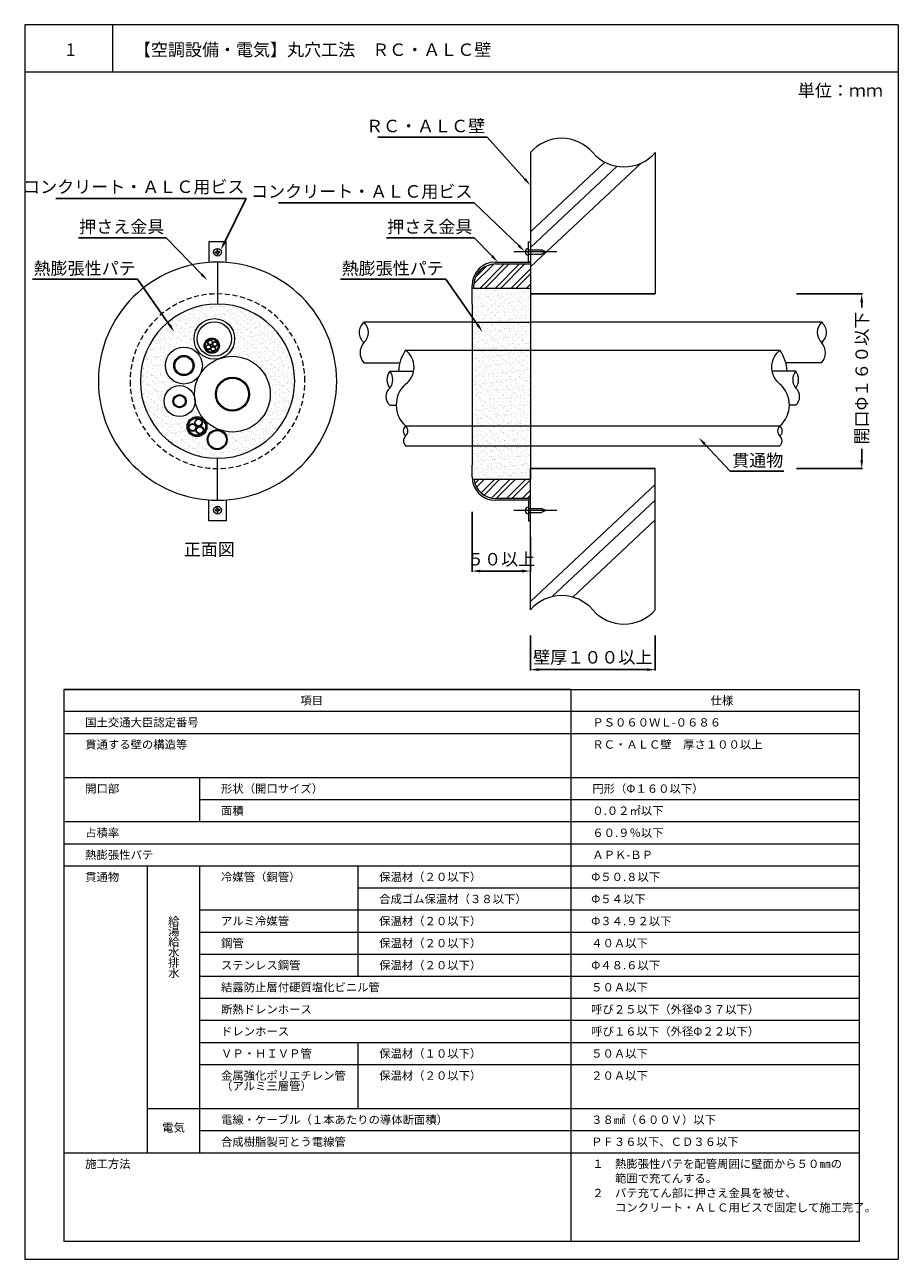
# Model space of a CAD drawing. Units: millimetres. Extents: x 435 to 1141, y -47 to 568.
# Drawn here: x 931 to 1141, y -47 to 250 of the extents above; entities that cross this region are included whole.
import ezdxf
from ezdxf import colors
from ezdxf.entities.mleader import LeaderData, LeaderLine
from ezdxf.math import Vec2, Vec3

# ---------------------------------------------------------------- set-up
doc = ezdxf.new("R2010")
doc.units = ezdxf.units.MM
doc.linetypes.add('HIDDEN', pattern=[0.375, 0.25, -0.125])
for name, color, linetype in [('図面枠', 7, 'Continuous'), ('寸法', 7, 'Continuous'), ('文字', 7, 'Continuous'), ('躯体・通線物他', 7, 'Continuous'), ('防火材', 7, 'Continuous')]:
    doc.layers.add(name, color=color, linetype=linetype)
doc.styles.get("Standard").update_dxf_attribs({"font": 'arial.ttf'})
doc.dimstyles.get("Standard").update_dxf_attribs({"dimtxt": 0.18, "dimasz": 0.18, "dimexe": 0.18, "dimexo": 0.0625, "dimgap": 0.09, "dimtad": 0, "dimtih": 1, "dimtoh": 1, "dimdec": 4, "dimzin": 0, "dimdsep": 46, "dimtxsty": 'Standard', "dimcen": 0.09, "dimadec": 0, "dimazin": 0, "dimtfac": 1, "dimtdec": 4, "dimtofl": 0, "dimtmove": 0, "dimatfit": 3, "dimfxl": 1, "dimtolj": 1, "dimtzin": 0, "dimarcsym": 0})
pattern_1 = [(37.5, (931.1312, -1499.7889), (-0.0503947, 1.541459), [0, -1.216, 0, -1.36, 0, -1.3]), (7.5, (931.1312, -1499.7889), (1.4158214, 2.2577169), [0, -0.656, 0, -1.096, 0, -0.42]), (327.5, (930.1472, -1499.7889), (2.4913135, 0.0045272), [0, -0.4, 0, -1.44, 0, -1.88]), (317.5, (930.1472, -1499.7889), (2.4049013, 0.7021405), [0, -0.2, 0, -0.944, 0, -1.08])]

# ---------------------------------------------------------------- blocks, each defined once
blk = doc.blocks.new('*D20')
at = {"layer": 'Defpoints', "color": 0, "linetype": 'Continuous', "transparency": 16777216}
for p in [(1052.69, 102.88), (1082.69, 102.88), (1082.69, 94.66)]:
    blk.add_point(p, dxfattribs=at)
at = {"layer": '寸法', "color": 0, "linetype": 'Continuous', "lineweight": -2, "transparency": 16777216}
for p, q in [((1052.69, 102.88), (1052.69, 94.48)), ((1082.69, 102.88), (1082.69, 94.48)), ((1054.69, 94.66), (1080.69, 94.66))]:
    blk.add_line(p, q, dxfattribs=at)
at = {"layer": '寸法', "color": 0, "linetype": 'Continuous', "transparency": 16777216}
for points in [[(1054.69, 94.99), (1054.69, 94.32), (1052.69, 94.66)], [(1080.69, 94.99), (1080.69, 94.32), (1082.69, 94.66)]]:
    blk.add_solid(points, dxfattribs=at)
at = {"layer": '寸法', "color": 0, "linetype": 'Continuous', "lineweight": 13, "transparency": 16777216, "insert": (1067.69, 97.62), "char_height": 3, "attachment_point": 5}
blk.add_mtext('\\A1;{\\fMS PGothic|b0|i0|c128|p50;壁厚１００以上}', dxfattribs=at)
blk = doc.blocks.new('*D22')
at = {"layer": 'Defpoints', "color": 0, "linetype": 'Continuous', "transparency": 16777216}
for p in [(1116.59, 185.04), (1132.34, 185.04), (1116.59, 143.04)]:
    blk.add_point(p, dxfattribs=at)
at = {"layer": '寸法', "color": 0, "linetype": 'Continuous', "lineweight": -2, "transparency": 16777216}
for p, q in [((1116.65, 185.04), (1132.52, 185.04)), ((1132.34, 183.04), (1132.34, 181.79)), ((1132.34, 145.04), (1132.34, 147.8)), ((1116.65, 143.04), (1132.52, 143.04))]:
    blk.add_line(p, q, dxfattribs=at)
at = {"layer": '寸法', "color": 0, "linetype": 'Continuous', "transparency": 16777216}
for points in [[(1132, 183.04), (1132.67, 183.04), (1132.34, 185.04)], [(1132, 145.04), (1132.67, 145.04), (1132.34, 143.04)]]:
    blk.add_solid(points, dxfattribs=at)
at = {"layer": '寸法', "color": 0, "linetype": 'Continuous', "lineweight": 13, "transparency": 16777216, "insert": (1132.34, 164.8), "char_height": 3, "attachment_point": 5, "rotation": 90}
blk.add_mtext('\\A1;{\\fMS PGothic|b0|i0|c128|p50;開口Φ１６０以下}', dxfattribs=at)
blk = doc.blocks.new('*D21')
at = {"layer": 'Defpoints', "color": 0, "linetype": 'Continuous', "transparency": 16777216}
for p in [(1038.66, 132.61), (1052.69, 126.59), (1052.69, 118.37)]:
    blk.add_point(p, dxfattribs=at)
at = {"layer": '寸法', "color": 0, "linetype": 'Continuous', "lineweight": -2, "transparency": 16777216}
for p, q in [((1038.66, 132.61), (1038.66, 118.19)), ((1052.69, 126.59), (1052.69, 118.19)), ((1040.66, 118.37), (1050.69, 118.37))]:
    blk.add_line(p, q, dxfattribs=at)
at = {"layer": '寸法', "color": 0, "linetype": 'Continuous', "transparency": 16777216}
for points in [[(1040.66, 118.7), (1040.66, 118.03), (1038.66, 118.37)], [(1050.69, 118.7), (1050.69, 118.03), (1052.69, 118.37)]]:
    blk.add_solid(points, dxfattribs=at)
at = {"layer": '寸法', "color": 0, "linetype": 'Continuous', "lineweight": 13, "transparency": 16777216, "insert": (1045.67, 121.22), "char_height": 3, "attachment_point": 5}
blk.add_mtext('\\A1;{\\fMS PGothic|b0|i0|c128|p50;５０以上}', dxfattribs=at)

msp = doc.modelspace()

# ---------------------------------------------------------------- hatches: boundary and pattern name
at = {"layer": '防火材', "linetype": 'Continuous', "lineweight": 13}
h = msp.add_hatch(dxfattribs=at)
h.set_pattern_fill('ANSI32', color=256, scale=7.015331)
h.set_pattern_definition([(45, (637.6963, 270.9314), (-1.86022, 1.86022), []), (45, (638.9364, 270.9314), (-1.86022, 1.86022), [])])
h.paths.add_polyline_path([(1052.69017, 192.23804), (1044.27177, 192.23804, 0.414213562), (1039.10849, 187.07476), (1039.10849, 186.44731), (1052.69017, 186.44731)])
h = msp.add_hatch(dxfattribs=at)
h.set_pattern_fill('AR-SAND', color=256, scale=0.8)
h.set_pattern_definition(pattern_1)
h.paths.add_polyline_path([(1052.69017, 186.44731), (1038.65951, 186.44731), (1038.65951, 182.59312), (1038.65951, 143.81141), (1038.65951, 141.01369, 0.028015718), (1038.69469, 140.38624), (1052.69017, 140.38624)])
h = msp.add_hatch(dxfattribs=at)
h.set_pattern_fill('AR-SAND', color=256, scale=0.8)
h.set_pattern_definition(pattern_1)
h.paths.add_polyline_path([(958.93201, 164.04422, 1), (996.0298, 164.04422, 1)])
h.paths.add_polyline_path([(990.16187, 160.9206, -0.513479442), (978.16308, 152.26058, -0.32259254), (979.79716, 149.99143, -1), (975.01203, 149.99143, -0.517153089), (978.17161, 152.2861, -0.127367255), (974.31213, 154.72259, -0.187945727), (974.9429, 153.10382, -1), (970.15777, 153.10382, -0.707090694), (974.35384, 154.76091, -0.143610865), (972.08891, 159.35728, -1.014787639), (964.63034, 159.24778, -0.494460127), (968.86519, 163.39616, -0.379178255), (964.96404, 167.80075, -0.81357686), (973.04367, 170.99625, -0.181999003), (971.83111, 174.21714, -1), (981.59921, 174.21714, -0.321564874), (978.28074, 169.59081, -0.50820763)], flags=16)
h.paths.add_polyline_path([(972.57359, 174.21714, -1), (980.85673, 174.21714, -1)], flags=0)
h.paths.add_polyline_path([(985.14997, 160.9206, -1), (976.96559, 160.9206, -1)], flags=0)
h.paths.add_polyline_path([(974.24931, 172.58697, -1), (977.93018, 172.58697, -1)], flags=0)
h.paths.add_polyline_path([(984.91718, 160.9206, -1), (977.19838, 160.9206, -1)], flags=0)
h.paths.add_polyline_path([(974.51299, 172.58697, -1), (977.6665, 172.58697, -1)], flags=0)
h.paths.add_polyline_path([(976.63324, 172.38903, -0.313657329), (977.02345, 171.82819, -1.195375294), (975.86448, 172.03612, -0.83655736), (974.7055, 172.24405, -0.522467051), (975.51157, 172.80489, -0.313657329), (975.12136, 173.36573, -1.195375294), (976.28034, 173.1578, -0.83655736), (977.43932, 172.94986, -0.522467051)], flags=0)
h.paths.add_polyline_path([(976.32873, 172.94986, -1), (977.35362, 172.94986, -1)], flags=0)
h.paths.add_polyline_path([(975.91287, 171.82819, -1), (976.93776, 171.82819, -1)], flags=0)
h.paths.add_polyline_path([(975.20706, 173.36573, -1), (976.23195, 173.36573, -1)], flags=0)
h.paths.add_polyline_path([(974.79119, 172.24405, -1), (975.81609, 172.24405, -1)], flags=0)
h.paths.add_polyline_path([(971.83399, 167.80075, -1), (966.96825, 167.80075, -1)], flags=0)
h.paths.add_polyline_path([(967.24404, 167.80075, -1), (971.55821, 167.80075, -1)], flags=0)
h.paths.add_polyline_path([(969.95193, 159.24778, -1), (966.76893, 159.24778, -1)], flags=0)
h.paths.add_polyline_path([(969.74703, 159.24778, -1), (966.97383, 159.24778, -1)], flags=0)
h.paths.add_polyline_path([(974.60011, 153.10382, -1), (970.50055, 153.10382, -1)], flags=0)
h.paths.add_polyline_path([(973.86594, 154.08174, -0.329229871), (973.20732, 153.18992, -0.422524608), (974.16682, 152.2572, -1.195375294), (972.35881, 152.58157, -0.83655736), (970.55081, 152.90594, -0.7006048), (972.19934, 153.50496, -0.168147403), (971.99974, 154.08174, -1)], flags=0)
h.paths.add_polyline_path([(973.73225, 154.08174, -1), (972.13342, 154.08174, -1)], flags=0)
h.paths.add_polyline_path([(979.59952, 149.99143, -1), (975.20967, 149.99143, -1)], flags=0)
h.paths.add_polyline_path([(974.03313, 152.2572, -1), (972.4343, 152.2572, -1)], flags=0)
h.paths.add_polyline_path([(972.28332, 152.90594, -1), (970.68449, 152.90594, -1)], flags=0)
h = msp.add_hatch(color=256, dxfattribs=at)
h.dxf.hatch_style = 1
h.paths.add_polyline_path([(974.36409, 173.22675, 1), (977.81539, 171.94718, 1)])
h.paths.add_polyline_path([(977.56816, 172.03884, -1), (974.61133, 173.13509, -1)], flags=16)
h = msp.add_hatch(color=256, dxfattribs=at)
h.dxf.hatch_style = 1
h.paths.add_polyline_path([(974.7428, 172.45198, 1), (975.86448, 172.03612, 1)])
h.paths.add_polyline_path([(975.78413, 172.06591, -1), (974.82315, 172.42219, -1)], flags=16)
h = msp.add_hatch(color=256, dxfattribs=at)
h.dxf.hatch_style = 1
h.paths.add_polyline_path([(975.15867, 173.57366, 1), (976.28034, 173.1578, 1)])
h.paths.add_polyline_path([(976.19999, 173.18759, -1), (975.23902, 173.54387, -1)], flags=16)
h = msp.add_hatch(color=256, dxfattribs=at)
h.dxf.hatch_style = 1
h.paths.add_polyline_path([(975.86448, 172.03612, 1), (976.98615, 171.62026, 1)])
h.paths.add_polyline_path([(976.9058, 171.65005, -1), (975.94483, 172.00633, -1)], flags=16)
h = msp.add_hatch(color=256, dxfattribs=at)
h.dxf.hatch_style = 1
h.paths.add_polyline_path([(976.28034, 173.1578, 1), (977.40201, 172.74193, 1)])
h.paths.add_polyline_path([(977.32166, 172.77172, -1), (976.36069, 173.12801, -1)], flags=16)
h = msp.add_hatch(color=256, dxfattribs=at)
h.dxf.hatch_style = 1
h.paths.add_polyline_path([(970.30699, 153.93554, 1), (974.79368, 152.27209, 1)])
h.paths.add_polyline_path([(974.47227, 152.39125, -1), (970.62839, 153.81638, -1)], flags=16)
h = msp.add_hatch(color=256, dxfattribs=at)
h.dxf.hatch_style = 1
h.paths.add_polyline_path([(972.05793, 154.40611, 1), (973.80774, 153.75736, 1)])
h.paths.add_polyline_path([(973.68239, 153.80384, -1), (972.18328, 154.35964, -1)], flags=16)
h = msp.add_hatch(color=256, dxfattribs=at)
h.dxf.hatch_style = 1
h.paths.add_polyline_path([(970.609, 153.23031, 1), (972.35881, 152.58157, 1)])
h.paths.add_polyline_path([(972.23347, 152.62804, -1), (970.73435, 153.18384, -1)], flags=16)
h = msp.add_hatch(color=256, dxfattribs=at)
h.dxf.hatch_style = 1
h.paths.add_polyline_path([(972.35881, 152.58157, 1), (974.10862, 151.93282, 1)])
h.paths.add_polyline_path([(973.98328, 151.9793, -1), (972.48416, 152.5351, -1)], flags=16)
h = msp.add_hatch(dxfattribs=at)
h.set_pattern_fill('ANSI32', color=256, scale=7.015331)
h.set_pattern_definition([(45, (637.6963, 269.7684), (-1.86022, 1.86022), []), (45, (638.9364, 269.7684), (-1.86022, 1.86022), [])])
h.paths.add_polyline_path([(1052.69017, 140.38624), (1039.14676, 140.38624, 0.378966435), (1044.27177, 135.8504), (1052.69017, 135.8504)])

# ---------------------------------------------------------------- linework, layer by layer
at = {"layer": '図面枠', "linetype": 'Continuous', "lineweight": 13}
for p, q in [((931.13121, 249.80362), (931.13121, -47.19638)), ((1141.13121, 249.80362), (931.13121, 249.80362)), ((952.20061, 249.80362), (952.20061, 238.40561)), ((1141.13121, 249.80362), (1141.13121, -47.19638)), ((1141.13121, 238.40561), (931.13121, 238.40561)), ((940.49676, 89.86801), (1131.76565, 89.86801)), ((940.49676, 89.86801), (940.49676, -42.87631)), ((1062.40918, 89.86801), (940.49676, 89.86801)), ((1062.40918, 89.86801), (1062.40918, -42.87631)), ((1131.76565, 89.86801), (1131.76565, -42.87631)), ((1131.76565, 84.55823), (940.49676, 84.55823)), ((1131.76565, 79.24846), (940.49676, 79.24846)), ((1131.76565, 68.62892), (940.49676, 68.62892)), ((973.15053, 68.62892), (973.15053, 58.00937)), ((1131.76565, 63.31914), (973.15053, 63.31914)), ((1131.76565, 58.00937), (940.49676, 58.00937)), ((1131.76565, 52.6996), (940.49676, 52.6996)), ((1131.76565, 47.38983), (940.49676, 47.38983)), ((960.5882, 47.38983), (960.5882, -21.63722)), ((973.15053, 47.38983), (973.15053, -21.63722)), ((1011.17304, 47.38983), (1011.17304, 20.84096)), ((1131.76565, 42.08005), (1011.17304, 42.08005)), ((1131.76565, 36.77028), (973.15053, 36.77028)), ((1131.76565, 31.46051), (973.15053, 31.46051)), ((1131.76565, 26.15074), (973.15053, 26.15074)), ((1131.76565, 20.84096), (973.15053, 20.84096)), ((1131.76565, 15.53119), (973.15053, 15.53119)), ((1131.76565, 10.22142), (973.15053, 10.22142)), ((1131.76565, 4.91165), (973.15053, 4.91165)), ((1011.17304, 4.91165), (1011.17304, -11.01767)), ((1131.76565, -0.39813), (973.15053, -0.39813)), ((1131.76565, -11.01767), (960.5882, -11.01767)), ((1131.76565, -16.32744), (973.15053, -16.32744)), ((1131.76565, -21.63722), (940.49676, -21.63722)), ((1131.76565, -42.87631), (940.49676, -42.87631)), ((931.13121, -47.19638), (1141.13121, -47.19638))]:
    msp.add_line(p, q, dxfattribs=at)
at = {"layer": '躯体・通線物他', "linetype": 'Continuous', "lineweight": 13}
for p, q in [((1052.69119, 200.01341), (1070.56145, 216.76197)), ((1052.69119, 191.52711), (1079.38227, 216.54282)), ((1052.69119, 196.23887), (1073.5165, 215.757)), ((1052.69059, 185.04424), (1082.69062, 185.04424)), ((1052.69017, 143.0442), (1082.69019, 143.0442)), ((1052.69119, 111.05768), (1082.69121, 139.17464)), ((1057.95131, 112.21309), (1082.69121, 135.40011)), ((1062.86156, 112.10336), (1082.69121, 130.68834))]:
    msp.add_line(p, q, dxfattribs=at)
for points in [[(1055.69029, 221.39511), (1055.69029, 221.39351)], [(1058.69041, 222.36001), (1058.69041, 222.35926)], [(1052.69119, 219.04369), (1052.69119, 183.04346)], [(1082.6916, 219.04369), (1082.6916, 185.04424)], [(1082.69062, 185.04424), (1052.69059, 185.04424)], [(1082.69019, 143.0442), (1052.69017, 143.0442)], [(1052.69119, 109.04316), (1052.69119, 143.04342)], [(1082.69121, 109.04316), (1082.69017, 143.0442)]]:
    msp.add_lwpolyline(points, dxfattribs=at)
for centre, start, end in [((1060.19074, 212.55562), 40.8668529, 139.136121), ((1075.19145, 225.53292), 220.863879, 319.1331471), ((1060.19074, 102.55246), 40.8668529, 139.136121), ((1075.19145, 115.52977), 220.863879, 319.1331471)]:
    msp.add_arc(centre, 9.91778, start, end, dxfattribs=at)
at = {"layer": '防火材', "linetype": 'Continuous', "lineweight": 13}
for p, q in [((979.5589, 197.59775), (975.40291, 197.59775)), ((975.40291, 197.59775), (975.40291, 192.61154)), ((979.5589, 192.61154), (979.5589, 197.59775)), ((976.90216, 194.93897), (976.90216, 195.16287)), ((978.05965, 194.93897), (978.05965, 195.16287)), ((1059.08727, 195.14239), (1048.6766, 195.14239)), ((1052.24119, 195.65049), (1055.35038, 195.65049)), ((1052.24119, 194.63428), (1055.35038, 194.63428)), ((1056.43459, 195.14239), (1055.35038, 195.65049)), ((1056.43459, 195.14239), (1055.35038, 194.63428)), ((977.4809, 192.68702), (977.4809, 182.59312)), ((1044.27177, 192.68702), (1052.69017, 192.68702)), ((1044.27177, 192.23804), (1052.69017, 192.23804)), ((1038.65951, 182.59312), (1038.65951, 187.07476)), ((1038.65951, 186.44731), (1052.69017, 186.44731)), ((1039.10849, 186.44731), (1039.10849, 187.07476)), ((1052.69017, 186.44731), (1052.69017, 140.38624)), ((1038.65951, 182.59312), (1038.65951, 143.81141)), ((1038.65951, 178.21968), (1012.69017, 178.21968)), ((1038.65951, 178.21968), (1052.69017, 178.21968)), ((1122.69019, 178.21968), (1052.69017, 178.21968)), ((1038.65951, 171.48208), (1052.69017, 171.48208)), ((1012.69017, 168.45158), (1021.30051, 168.45158)), ((1122.69019, 168.45158), (1114.07986, 168.45158)), ((1022.69017, 153.27389), (1038.65951, 153.27389)), ((1038.65951, 153.27389), (1052.69017, 153.27389)), ((1052.69017, 153.27389), (1112.69019, 153.27389)), ((1022.69017, 148.46793), (1038.65951, 148.46793)), ((1038.65951, 148.46793), (1052.69017, 148.46793)), ((1052.69017, 148.46793), (1112.69019, 148.46793)), ((977.4809, 135.40142), (977.4809, 145.49532)), ((1038.65951, 141.01369), (1038.65951, 143.81141)), ((1052.69017, 140.38624), (1038.65951, 140.38624)), ((975.40291, 130.49069), (975.40291, 135.4769)), ((979.5589, 135.4769), (979.5589, 130.49069)), ((1052.69017, 135.8504), (1044.27177, 135.8504)), ((1052.69017, 135.40142), (1044.27177, 135.40142)), ((976.90216, 133.14947), (976.90216, 132.92557)), ((978.05965, 133.14947), (978.05965, 132.92557)), ((1059.08727, 132.94606), (1048.6766, 132.94606)), ((1052.24119, 133.45416), (1055.35038, 133.45416)), ((1052.24119, 132.43795), (1055.35038, 132.43795)), ((1056.43459, 132.94606), (1055.35038, 133.45416)), ((1056.43459, 132.94606), (1055.35038, 132.43795)), ((979.5589, 130.49069), (975.40291, 130.49069))]:
    msp.add_line(p, q, dxfattribs=at)
for points in [[(1052.69017, 192.68702), (1052.24119, 192.68702), (1052.24119, 197.59775), (1052.69017, 197.59775)], [(1052.69017, 135.40142), (1052.24119, 135.40142), (1052.24119, 130.49069), (1052.69017, 130.49069)]]:
    msp.add_lwpolyline(points, close=True, dxfattribs=at)
for points in [[(976.90216, 195.16287), (977.26895, 195.16287, 0.414213562), (977.36895, 195.26287), (977.36895, 195.64216), (977.4809, 195.64216)], [(976.90216, 194.93897), (977.26895, 194.93897, -0.414213562), (977.36895, 194.83897), (977.36895, 194.45968), (977.4809, 194.45968)], [(978.05965, 195.16287), (977.69285, 195.16287, -0.414213562), (977.59285, 195.26287), (977.59285, 195.64216), (977.4809, 195.64216)], [(978.05965, 194.93897), (977.69285, 194.93897, 0.414213562), (977.59285, 194.83897), (977.59285, 194.45968), (977.4809, 194.45968)], [(976.90216, 133.14947), (977.26895, 133.14947, 0.414213562), (977.36895, 133.24947), (977.36895, 133.62876), (977.4809, 133.62876)], [(976.90216, 132.92557), (977.26895, 132.92557, -0.414213562), (977.36895, 132.82557), (977.36895, 132.44628), (977.4809, 132.44628)], [(978.05965, 133.14947), (977.69285, 133.14947, -0.414213562), (977.59285, 133.24947), (977.59285, 133.62876), (977.4809, 133.62876)], [(978.05965, 132.92557), (977.69285, 132.92557, 0.414213562), (977.59285, 132.82557), (977.59285, 132.44628), (977.4809, 132.44628)]]:
    msp.add_lwpolyline(points, format="xyb", dxfattribs=at)
for points in [[(1022.69017, 171.48208), (1038.65951, 171.48208)], [(1052.69017, 171.48208), (1112.69019, 171.48208)], [(1018.90943, 166.47017), (1024.6431, 166.47017)], [(1116.47093, 166.47017), (1110.73726, 166.47017)], [(1018.90943, 158.2858), (1020.43255, 158.2858)], [(1116.47093, 158.2858), (1114.94781, 158.2858)]]:
    msp.add_lwpolyline(points, dxfattribs=at)
for centre, radius in [((977.4809, 195.06342), 0.93309), ((976.71516, 174.21714), 4.88405), ((976.71516, 174.21714), 4.14157), ((976.08974, 172.58697), 1.84043), ((976.08974, 172.58697), 1.57675), ((975.30364, 172.24405), 0.59814), ((975.30364, 172.24405), 0.51245), ((975.7195, 173.36573), 0.59814), ((975.7195, 173.36573), 0.51245), ((976.42531, 171.82819), 0.59814), ((976.42531, 171.82819), 0.51245), ((976.84117, 172.94986), 0.59814), ((976.84117, 172.94986), 0.51245), ((969.40112, 167.80075), 4.43708), ((969.40112, 167.80075), 2.43287), ((969.40112, 167.80075), 2.15709), ((981.05778, 160.9206), 9.1041), ((981.05778, 160.9206), 4.09219), ((981.05778, 160.9206), 3.8594), ((968.36043, 159.24778), 3.73009), ((968.36043, 159.24778), 1.5915), ((968.36043, 159.24778), 1.3866), ((972.55033, 153.10382), 2.39256), ((972.55033, 153.10382), 2.04978), ((972.93284, 154.08174), 0.9331), ((972.93284, 154.08174), 0.79941), ((971.48391, 152.90594), 0.9331), ((971.48391, 152.90594), 0.79941), ((973.23372, 152.2572), 0.9331), ((973.23372, 152.2572), 0.79941), ((977.40459, 149.99143), 2.39256), ((977.40459, 149.99143), 2.19492), ((977.4809, 133.02502), 0.93309)]:
    msp.add_circle(centre, radius, dxfattribs=at)
for centre, radius, start, end in [((1052.24119, 195.14239), 0.78422, 90, 270), ((977.4809, 164.04422), 28.6428, 0, 180), ((1044.27177, 187.07476), 5.61226, 90, 180), ((1044.27177, 187.07476), 5.16328, 90, 180), ((977.4809, 164.04422), 18.5489, 0, 180), ((1014.6598, 175.77766), 3.13734, 128.8880693, 231.1119307), ((1010.38341, 175.77766), 3.35926, 313.368418, 46.631582), ((1124.99695, 175.77766), 3.35926, 133.368418, 226.631582), ((1120.72057, 175.77766), 3.13734, 308.8880693, 51.1119307), ((1015.37032, 170.89361), 3.62584, 137.6617049, 222.3382951), ((1120.01004, 170.89361), 3.62584, 317.6617049, 42.3382951), ((1031.20454, 165.74387), 10.2675, 146.0221989, 175.9436147), ((1019.65513, 167.41301), 5.07629, 306.7185576, 53.2814424), ((1115.72523, 167.41301), 5.07629, 126.7185576, 233.2814424), ((1104.17583, 165.74387), 10.2675, 4.0563853, 33.9778011), ((1021.56414, 164.42408), 3.35171, 142.3770731, 217.6229269), ((1016.25472, 164.42408), 3.35171, 322.3770731, 37.6229269), ((1119.12564, 164.42408), 3.35171, 142.3770731, 217.6229269), ((1113.81623, 164.42408), 3.35171, 322.3770731, 37.6229269), ((977.4809, 164.04422), 28.6428, 180, 0), ((977.4809, 164.04422), 18.5489, 180, 0), ((1020.64706, 160.33189), 2.68437, 130.3392925, 229.6607075), ((1027.17511, 158.30892), 6.74286, 131.6929522, 228.3070478), ((1108.20526, 158.30892), 6.74286, 311.6929522, 48.3070478), ((1114.73331, 160.33189), 2.68437, 310.3392925, 49.6607075), ((1023.72706, 152.06719), 1.59099, 130.6717437, 229.3282563), ((1021.66855, 152.06719), 1.58109, 310.2522444, 49.7477556), ((1113.71182, 152.06719), 1.58109, 130.2522444, 229.7477556), ((1111.6533, 152.06719), 1.59099, 310.6717437, 49.3282563), ((1023.86681, 149.66421), 1.67797, 134.5257126, 225.4742874), ((1111.51355, 149.66421), 1.67797, 314.5257126, 45.4742874), ((1044.27177, 141.01369), 5.61226, 180, 270), ((1044.27177, 141.01369), 5.16328, 186.9798938, 270), ((1052.24119, 132.94606), 0.78422, 90, 270)]:
    msp.add_arc(centre, radius, start, end, dxfattribs=at)
at = {"layer": '防火材', "linetype": 'HIDDEN', "lineweight": 13, "ltscale": 5}
for start, end in [(0, 180), (180, 0)]:
    msp.add_arc((977.4809, 164.04422), 21.00002, start, end, dxfattribs=at)

# ---------------------------------------------------------------- texts
at = {"layer": '文字', "linetype": 'Continuous', "lineweight": 13, "attachment_point": 1}
for s, width, heights, insert, char_height, line_spacing_factor in [('{\\fMS PGothic|b0|i0|c128|p50;1}', 4.1788254, [4.72476], (941.0404, 245.2846), 3, 0.75), ('【空調設備・電気】丸穴工法\u3000ＲＣ・ＡＬＣ壁', 91.0284342, [6.2471], (957.3665, 245.2846), 3, 0.75), ('単位：ｍｍ', 21.1684916, [10.53239], (1116.97736, 235.48619), 3, 0.75), ('{\\fMS PGothic|b0|i0|c128|p50;正面図}', 30.0577878, [5.34997], (969.35392, 125.08013), 3, 0.75), ('項目', 30.7315533, [2.58046], (997.38583, 88.23031), 2, 0.75), ('仕様', 30.7315533, [2.58046], (1096.01198, 88.23031), 2, 0.75), ('国土交通大臣認定番号', 30.7315533, [2.58046], (945.66265, 82.96214), 2, 0.75), ('ＰＳ０６０ＷＬ-０６８６', 30.7315533, [2.58046], (1067.57507, 82.96214), 2, 0.75), ('貫通する壁の構造等', 30.7315533, [2.58046], (945.66265, 77.65237), 2, 0.75), ('ＲＣ・ＡＬＣ壁\u3000厚さ１００以上', 60.8521246, [5.45833], (1067.57507, 77.65237), 2, 0.9), ('開口部', 30.7315533, [2.58046], (945.66265, 67.03283), 2, 0.75), ('形状（開口サイズ）', 30.7315533, [2.58046], (978.31641, 67.03283), 2, 0.75), ('{\\fMS PGothic|b0|i0|c128|p50;円形（Φ１６０以下）}', 30.7315533, [2.58046], (1067.57507, 67.03283), 2, 0.75), ('面積', 30.7315533, [2.58046], (978.31641, 61.72305), 2, 0.75), ('０.０２{\\fMS PGothic|b0|i0|c128|p50;㎡}以下', 30.7315533, [2.58046], (1067.57507, 61.72305), 2, 0.75), ('占積率', 30.7315533, [2.58046], (945.66265, 56.41328), 2, 0.75), ('６０.９％以下', 30.7315533, [2.58046], (1067.57507, 56.41328), 2, 0.75), ('{\\fMS PGothic|b0|i0|c128|p50;熱膨張性パテ}', 30.7315533, [2.58046], (945.66265, 51.10351), 2, 0.75), ('{\\fMS PGothic|b0|i0|c128|p50;ＡＰＫ-ＢＰ}', 30.7315533, [2.58046], (1067.57507, 51.10351), 2, 0.75), ('貫通物', 30.7315533, [2.58046], (945.66265, 45.79373), 2, 0.75), ('冷媒管（銅管）', 60.7835669, [2.56912], (978.31641, 45.79373), 2, 0.75), ('保温材（２０以下）', 30.7315533, [0.45058], (1016.33893, 45.79373), 2, 0.75), ('{\\fMS PGothic|b0|i0|c128|p50;Φ５０}.{\\fMS PGothic|b0|i0|c128|p50;８以下}', 30.7315533, [2.58046], (1067.30249, 45.79373), 2, 0.75), ('合成ゴム保温材（３８以下）', 39.9792669, [0.45058], (1016.33893, 40.48396), 2, 0.75), ('{\\fMS PGothic|b0|i0|c128|p50;Φ５４以下}', 30.7315533, [2.58046], (1067.30249, 40.48396), 2, 0.75), ('{\\fMS PGothic|b0|i0|c128|p50;給\\P湯\\P給\\P水\\P排\\P水}', 30.7315533, [34.47227], (965.60901, 35.17419), 2, 0.75), ('アルミ冷媒管', 30.7315533, [2.58046], (978.31641, 35.17419), 2, 0.75), ('保温材（２０以下）', 30.7315533, [0.45058], (1016.33893, 35.17419), 2, 0.75), ('{\\fMS PGothic|b0|i0|c128|p50;Φ３４}.{\\fMS PGothic|b0|i0|c128|p50;９２以下}', 30.7315533, [2.58046], (1067.30249, 35.17419), 2, 0.75), ('鋼管', 30.7315533, [2.58046], (978.31641, 29.86442), 2, 0.75), ('保温材（２０以下）', 30.7315533, [0.45058], (1016.33893, 29.86442), 2, 0.75), ('４０Ａ以下', 30.7315533, [2.58046], (1067.30249, 29.86442), 2, 0.75), ('ステンレス鋼管', 30.7315533, [2.58046], (978.31641, 24.55464), 2, 0.75), ('保温材（２０以下）', 30.7315533, [0.45058], (1016.33893, 24.55464), 2, 0.75), ('{\\fMS PGothic|b0|i0|c128|p50;Φ４８}.{\\fMS PGothic|b0|i0|c128|p50;６以下}', 30.7315533, [2.58046], (1067.30249, 24.55464), 2, 0.75), ('結露防止層付硬質塩化ビニル管', 60.7835669, [2.56912], (978.31641, 19.24487), 2, 0.75), ('５０Ａ以下', 42.3483874, [2.25797], (1067.30249, 19.24487), 2, 0.75), ('断熱ドレンホース', 60.7835669, [2.56912], (978.31641, 13.9351), 2, 0.75), ('{\\fMS PGothic|b0|i0|c128|p50;呼び２５以下（外径Φ３７以下）}', 42.3483874, [2.25797], (1067.30249, 13.9351), 2, 0.75), ('{\\fMS PGothic|b0|i0|c128|p50;呼び１６以下（外径Φ２２以下）}', 46.5250529, [2.58046], (1067.30249, 8.62533), 2, 0.75), ('ドレンホース', 60.7835669, [2.56912], (978.31641, 8.62533), 2, 0.75), ('ＶＰ・ＨＩＶＰ管', 30.7315533, [2.58046], (978.31641, 3.31555), 2, 0.75), ('保温材（１０以下）', 30.7315533, [0.45058], (1016.33893, 3.31555), 2, 0.75), ('５０Ａ以下', 30.7315533, [2.58046], (1067.30249, 3.31555), 2, 0.75), ('金属強化ポリエチレン管\\P（アルミ三層管）', 31.2155985, [6.93424], (978.31641, -1.99422), 2, 0.75), ('保温材（２０以下）', 30.7315533, [0.45058], (1016.33893, -1.99422), 2, 0.75), ('２０Ａ以下', 30.7315533, [2.58046], (1067.30249, -1.99422), 2, 0.75), ('{\\fMS PGothic|b0|i0|c128|p50;電気}', 82.0898273, [1.24112], (964.19708, -14.49525), 2, 0.75), ('電線・ケーブル（{\\fMS PGothic|b0|i0|c128|p50;１本あたりの導体断面積）}', 82.0898273, [1.24112], (978.31641, -12.61376), 2, 0.75), ('{\\fMS PGothic|b0|i0|c128|p50;３８㎟（６００Ｖ）以下}', 30.7315533, [2.58046], (1067.30249, -12.61376), 2, 0.75), ('合成樹脂製可とう電線管', 31.2155985, [6.93424], (978.31641, -17.92354), 2, 0.75), ('ＰＦ３６以下、ＣＤ３６以下', 30.7315533, [2.58046], (1067.30249, -17.92354), 2, 0.75), ('施工方法', 30.7315533, [2.58046], (945.66265, -23.23331), 2, 0.75), ('{\\fMS PGothic|b0|i0|c128|p50;１\u3000熱膨張性パテを配管周囲に壁面から５０㎜の\\P\u3000\u3000範囲で充てんする。\\P２\u3000パテ充てん部に押さえ金具を被せ、\\P\u3000\u3000コンクリート・ＡＬＣ用ビスで固定して施工完了。}', 73.5561389, [30.17132], (1067.57507, -23.23331), 2, 1.05)]:
    msp.add_mtext_dynamic_manual_height_columns(s, width=width, gutter_width=0.88496, heights=heights, dxfattribs=dict(at, insert=insert, char_height=char_height, line_spacing_factor=line_spacing_factor))

# ---------------------------------------------------------------- dimensions: what is measured, and where the dimension line sits
at = {"layer": '寸法', "linetype": 'Continuous', "lineweight": 13}
dim = msp.add_linear_dim(base=(1132.33539, 185.04424), p1=(1116.59143, 143.0442), p2=(1116.59143, 185.04424), angle=90, text='{\\fMS PGothic|b0|i0|c128|p50;開口Φ１６０以下}', dimstyle='Standard', override={"dimtxt": 3, "dimasz": 2, "dimgap": 2, "dimtad": 3}, dxfattribs=at)
dim.commit()
dim.dimension.update_dxf_attribs({"geometry": '*D22', "text_midpoint": (1132.33539, 164.79587), "dimtype": 160, "text_rotation": 90})
for base, p1, p2, text, picture, middle in [((1052.69017, 118.36569), (1038.65951, 132.61015), (1052.69017, 126.59025), '{\\fMS PGothic|b0|i0|c128|p50;５０以上}', '*D21', (1045.67484, 118.36569)), ((1082.69019, 94.65752), (1052.69017, 102.88208), (1082.69019, 102.88208), '{\\fMS PGothic|b0|i0|c128|p50;壁厚１００以上}', '*D20', (1067.69018, 94.65752))]:
    dim = msp.add_linear_dim(base=base, p1=p1, p2=p2, text=text, dimstyle='Standard', override={"dimtxt": 3, "dimasz": 2, "dimexo": 0, "dimgap": 1, "dimtad": 1}, dxfattribs=at)
    dim.commit()
    dim.dimension.update_dxf_attribs({"geometry": picture, "text_midpoint": middle, "dimtype": 160})

# ---------------------------------------------------------------- leaders
at = {"layer": '文字', "linetype": 'Continuous', "lineweight": 13}
ml = msp.add_multileader_mtext('Standard', dxfattribs=at)
ml.set_content('ＲＣ・ＡＬＣ壁', color=256)
ml.set_leader_properties()
ml.build(insert=Vec2(0, 0))
ml.multileader.update_dxf_attribs({"text_left_attachment_type": 5, "text_right_attachment_type": 5, "dogleg_length": 0.36, "arrow_head_size": 2})
ctx = ml.context
ctx.base_point, ctx.char_height, ctx.arrow_head_size, ctx.landing_gap_size, ctx.plane_origin = Vec3(1020.14916, 222.76941), 3, 2, 0.09, Vec3(1050.58882, 211.18653)
ctx.left_attachment, ctx.right_attachment, ctx.text_align_type = 5, 5, 2
notes = []
notes.append((ctx, [(0, (1, 1, 0), (1042.28575, 222.76941), (-1, 0), 0.36, [(0, [(1052.69017, 211.18653)], 0, [])])]))
ctx.mtext.insert, ctx.mtext.width, ctx.mtext.alignment, ctx.mtext.flow_direction = Vec3(1041.83575, 226.93191), 25.5442781, 3, 5
ml = msp.add_multileader_mtext('Standard', dxfattribs=at)
ml.set_content('{\\fMS PGothic|b0|i0|c128|p50;コンクリート・ＡＬＣ用ビス}', color=256)
ml.set_leader_properties()
ml.build(insert=Vec2(0, 0))
ml.multileader.update_dxf_attribs({"text_left_attachment_type": 5, "text_right_attachment_type": 5, "dogleg_length": 0.36, "arrow_head_size": 2})
ctx = ml.context
ctx.base_point, ctx.char_height, ctx.arrow_head_size, ctx.landing_gap_size, ctx.plane_origin = Vec3(939.9363, 208.02558), 3, 2, 0.09, Vec3(974.42966, 195.66413)
ctx.left_attachment, ctx.right_attachment, ctx.text_align_type = 5, 5, 2
notes.append((ctx, [(0, (1, 1, 0), (984.40243, 208.02558), (-1, 0), 0.36, [(0, [(978.24742, 195.59552)], 0, [])])]))
ctx.mtext.insert, ctx.mtext.width, ctx.mtext.alignment, ctx.mtext.flow_direction = Vec3(983.95243, 212.3074), 44.877859, 3, 5
ml = msp.add_multileader_mtext('Standard', dxfattribs=at)
ml.set_content('{\\fMS PGothic|b0|i0|c128|p50;コンクリート・ＡＬＣ用ビス}', color=256)
ml.set_leader_properties()
ml.build(insert=Vec2(0, 0))
ml.multileader.update_dxf_attribs({"text_left_attachment_type": 5, "text_right_attachment_type": 5, "dogleg_length": 0.36, "arrow_head_size": 2})
ctx = ml.context
ctx.base_point, ctx.char_height, ctx.arrow_head_size, ctx.landing_gap_size, ctx.plane_origin = Vec3(994.73624, 206.91437), 3, 2, 0.09, Vec3(1047.50545, 195.33149)
ctx.left_attachment, ctx.right_attachment, ctx.text_align_type = 5, 5, 2
notes.append((ctx, [(0, (1, 1, 0), (1039.20238, 206.91437), (-1, 0), 0.36, [(0, [(1051.32321, 195.26287)], 0, [])])]))
ctx.mtext.insert, ctx.mtext.width, ctx.mtext.alignment, ctx.mtext.flow_direction = Vec3(1038.75238, 211.19619), 46.1653895, 3, 5
ml = msp.add_multileader_mtext('Standard', dxfattribs=at)
ml.set_content('押さえ金具', color=256)
ml.set_leader_properties()
ml.build(insert=Vec2(0, 0))
ml.multileader.update_dxf_attribs({"text_left_attachment_type": 5, "text_right_attachment_type": 5, "dogleg_length": 0.36, "arrow_head_size": 2})
ctx = ml.context
ctx.base_point, ctx.char_height, ctx.arrow_head_size, ctx.landing_gap_size, ctx.plane_origin = Vec3(944.75017, 198.55827), 3, 2, 0.09, Vec3(973.4512, 186.97539)
ctx.left_attachment, ctx.right_attachment, ctx.text_align_type = 5, 5, 2
notes.append((ctx, [(0, (1, 1, 0), (965.14812, 198.55827), (-1, 0), 0.36, [(0, [(975.03796, 188.31903)], 0, [])])]))
ctx.mtext.insert, ctx.mtext.width, ctx.mtext.alignment, ctx.mtext.flow_direction = Vec3(964.69812, 202.70372), 28.7939426, 3, 5
ml = msp.add_multileader_mtext('Standard', dxfattribs=at)
ml.set_content('押さえ金具', color=256)
ml.set_leader_properties()
ml.build(insert=Vec2(0, 0))
ml.multileader.update_dxf_attribs({"text_left_attachment_type": 5, "text_right_attachment_type": 5, "dogleg_length": 0.36, "arrow_head_size": 2})
ctx = ml.context
ctx.base_point, ctx.char_height, ctx.arrow_head_size, ctx.landing_gap_size, ctx.plane_origin = Vec3(1018.80442, 198.55827), 3, 2, 0.09, Vec3(1047.50545, 186.97539)
ctx.left_attachment, ctx.right_attachment, ctx.text_align_type = 5, 5, 2
notes.append((ctx, [(0, (1, 1, 0), (1039.20238, 198.55827), (-1, 0), 0.36, [(0, [(1044.87328, 192.68702)], 0, [])])]))
ctx.mtext.insert, ctx.mtext.width, ctx.mtext.alignment, ctx.mtext.flow_direction = Vec3(1038.75238, 202.70372), 28.7939426, 3, 5
ml = msp.add_multileader_mtext('Standard', dxfattribs=at)
ml.set_content('熱膨張性パテ', color=256)
ml.set_leader_properties()
ml.build(insert=Vec2(0, 0))
ml.multileader.update_dxf_attribs({"text_left_attachment_type": 5, "text_right_attachment_type": 5, "dogleg_length": 0.36, "arrow_head_size": 2})
ctx = ml.context
ctx.base_point, ctx.char_height, ctx.arrow_head_size, ctx.landing_gap_size, ctx.plane_origin = Vec3(932.59176, 188.56505), 3, 2, 0.09, Vec3(966.57688, 176.98217)
ctx.left_attachment, ctx.right_attachment, ctx.text_align_type = 5, 5, 2
notes.append((ctx, [(0, (1, 1, 0), (958.27381, 188.56505), (-1, 0), 0.36, [(0, [(967.11777, 175.91007)], 0, [])])]))
ctx.mtext.insert, ctx.mtext.width, ctx.mtext.alignment, ctx.mtext.flow_direction = Vec3(957.82381, 192.69346), 25.5442781, 3, 5
ml = msp.add_multileader_mtext('Standard', dxfattribs=at)
ml.set_content('熱膨張性パテ', color=256)
ml.set_leader_properties()
ml.build(insert=Vec2(0, 0))
ml.multileader.update_dxf_attribs({"text_left_attachment_type": 5, "text_right_attachment_type": 5, "dogleg_length": 0.36, "arrow_head_size": 2})
ctx = ml.context
ctx.base_point, ctx.char_height, ctx.arrow_head_size, ctx.landing_gap_size, ctx.plane_origin = Vec3(1006.64602, 188.56505), 3, 2, 0.09, Vec3(1040.63114, 176.98217)
ctx.left_attachment, ctx.right_attachment, ctx.text_align_type = 5, 5, 2
notes.append((ctx, [(0, (1, 1, 0), (1032.32806, 188.56505), (-1, 0), 0.36, [(0, [(1041.17202, 175.91007)], 0, [])])]))
ctx.mtext.insert, ctx.mtext.width, ctx.mtext.alignment, ctx.mtext.flow_direction = Vec3(1031.87806, 192.69346), 25.5442781, 3, 5
ml = msp.add_multileader_mtext('Standard', dxfattribs=at)
ml.set_content('貫通物', color=256)
ml.set_leader_properties()
ml.build(insert=Vec2(0, 0))
ml.multileader.update_dxf_attribs({"text_left_attachment_type": 5, "text_right_attachment_type": 5, "dogleg_length": 0.36, "arrow_head_size": 2})
ctx = ml.context
ctx.base_point, ctx.char_height, ctx.arrow_head_size, ctx.landing_gap_size, ctx.plane_origin = Vec3(1101.11355, 142.3717), 3, 2, 0.09, Vec3(1126.95662, 128.68882)
ctx.left_attachment, ctx.right_attachment = 5, 5
notes.append((ctx, [(1, (1, 1, 0), (1100.75355, 142.3717), (1, 0), 0.36, [(0, [(1093.16202, 150.46793)], 0, [])])]))
ctx.mtext.insert, ctx.mtext.width, ctx.mtext.flow_direction = Vec3(1101.20355, 146.51716), 25.5442781, 5
for ctx, leaders in notes:
    for number, flags, end, landing, length, lines in leaders:
        leader = LeaderData()
        leader.index, (leader.has_last_leader_line, leader.has_dogleg_vector, leader.attachment_direction) = number, flags
        leader.last_leader_point, leader.dogleg_vector, leader.dogleg_length = Vec3(end), Vec3(landing), length
        for number, points, colour, breaks in lines:
            line = LeaderLine()
            line.index, line.vertices, line.color, line.breaks = number, Vec3.list(points), colors.encode_raw_color(colour), breaks
            leader.lines.append(line)
        ctx.leaders.append(leader)

doc.saveas('drawing.dxf')
